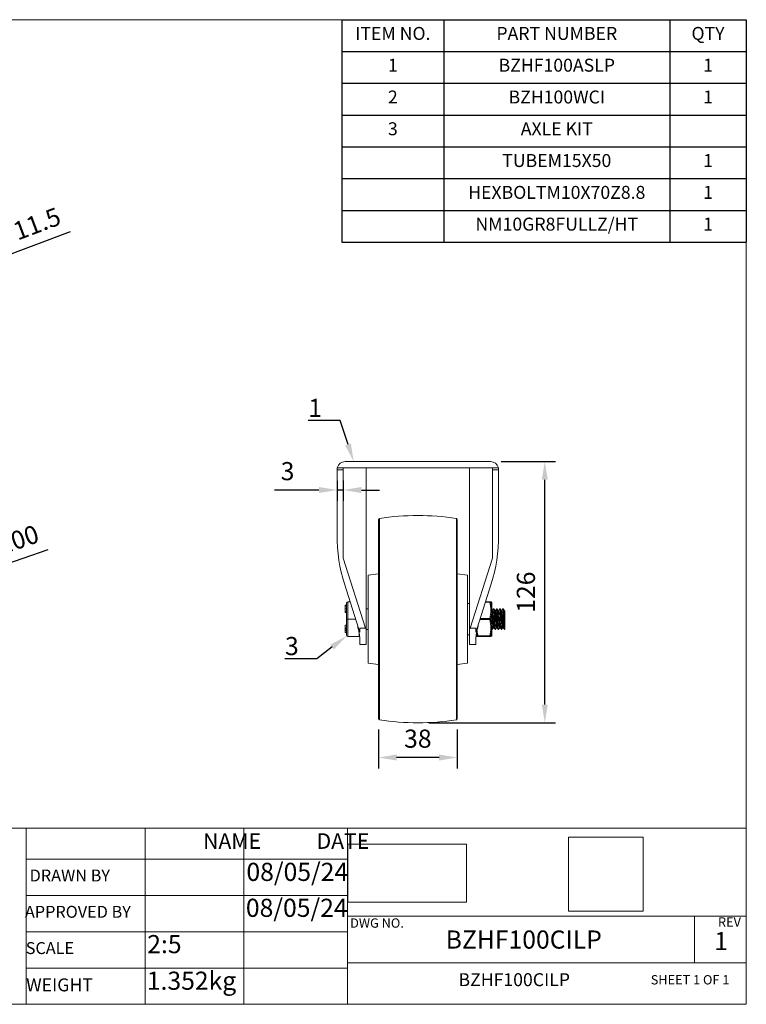
# Model space of a CAD drawing. Units: millimetres. Extents: x 10 to 287, y 10 to 200.
# Drawn here: x 147 to 287, y 10 to 200 of the extents above; entities that cross this region are included whole.
import ezdxf
from ezdxf import colors
from ezdxf.entities.mleader import LeaderData, LeaderLine
from ezdxf.math import Vec2, Vec3

# ---------------------------------------------------------------- set-up
doc = ezdxf.new("R2010")
doc.units = ezdxf.units.MM
doc.header["$LTSCALE"] = 0.75
for name, color, linetype, lineweight in [('Custom Tables', 7, 'Continuous', 13), ('FD_Dimensions', 7, 'Continuous', 13), ('Leaders', 7, 'Continuous', 13), ('Notes', 7, 'Continuous', 13), ('TITLEBLOCK', 7, 'Continuous', 18), ('Visible', 7, 'Continuous', 13), ('Visible Narrow', 7, 'Continuous', 13)]:
    doc.layers.add(name, color=color, linetype=linetype, lineweight=lineweight)
doc.styles.add('FusionTitle', font='arial.ttf')
doc.styles.get("Standard").update_dxf_attribs({"font": 'arial.ttf'})
doc.dimstyles.new('Dim-ISO-25', dxfattribs={"dimtxt": 3.5, "dimasz": 3.5, "dimexe": 2.1, "dimexo": 2.1, "dimgap": 1.4, "dimtad": 1, "dimdec": 4, "dimdsep": 46, "dimtxsty": 'Standard', "dimcen": 0, "dimadec": 4, "dimazin": 2, "dimtp": 0.1, "dimtm": 0.1, "dimtfac": 1, "dimtdec": 4, "dimtmove": 0, "dimatfit": 3, "dimfxl": 1, "dimarcsym": 0})
picture_1 = doc.add_image_def('image1.png', size_in_pixel=(284, 139))
picture_2 = doc.add_image_def('image2.png', size_in_pixel=(137, 136))

# ---------------------------------------------------------------- blocks, each defined once
blk = doc.blocks.new('BIL C&W DRAWING SHEET')
at = {"layer": 'TITLEBLOCK', "lineweight": 13}
for p, q in [((-175, 34), (-139, 34)), ((-116, 0), (-116, 34)), ((-97, 0), (-97, 34)), ((-77, 28), (-139, 28)), ((-77, 0), (-77, 28)), ((-77, 28), (-77, 22)), ((-77, 21), (-77, 28)), ((-77, 21), (-139, 21)), ((-77, 14), (-77, 21)), ((-77, 14), (-139, 14)), ((-77, 7), (-77, 14)), ((-77, 6), (-77, 12.5)), ((-77, 7), (-139, 7)), ((-77, 0), (-77, 7)), ((-77, 0), (-77, 6)), ((-139, 0), (-116, 0)), ((-116, 0), (-97, 0))]:
    blk.add_line(p, q, dxfattribs=at)
for points in [[(-277, 190), (0, 190), (0, 0), (-277, 0)], [(0, 0), (-209, 0), (-209, 34), (0, 34)], [(-175, 0), (-139, 0), (-139, 34), (-175, 34)], [(-139, 0), (-77, 0), (-77, 34), (-139, 34)], [(-77, 0), (-139, 0), (-139, 34), (-77, 34)], [(-77, 17), (0, 17), (0, 34), (-77, 34)], [(-10, 17), (-77, 17), (-77, 8), (-10, 8)], [(0, 8), (-10, 8), (-10, 17), (0, 17)], [(0, 0), (-77, 0), (-77, 8), (0, 8)], [(-77, 0), (-139, 0), (-139, 0), (-77, 0)]]:
    blk.add_lwpolyline(points, close=True, dxfattribs=at)
at = {"layer": 'TITLEBLOCK', "lineweight": 35, "attachment_point": 1, "style": 'FusionTitle'}
for s, width, heights, insert, char_height in [('\\pi3.71794;{\\f8514oem|b0|i0|c0|p0;NAME}', 19, [0], (-116, 33), 3), ('\\pi4.68554;{\\f8514oem|b0|i0|c0|p0;DATE}', 20, [0], (-97, 33), 3), ('{\\f8514oem|b0|i0|c0|p0; \\H1.04545x;DRAWN BY}', 23, [0], (-139, 26), 2.2), (' {\\f8514oem|b0|i0|c0|p0;\\H0.92x;APPROVED BY}', 26, [4.81], (-140, 19), 2.5), ('{\\f8514oem|b0|i0|c0|p0;DWG NO.}', 13, [0], (-76.47, 16.58), 1.8), ('\\pi2.52347;{\\f8514oem|b0|i0|c0|p0;REV}', 10, [0], (-10, 16.78), 1.8), (' {\\f8514oem|b0|i0|c0|p0;\\H0.76667x;SCALE}', 23, [0], (-140, 12), 3), ('{\\f8514oem|b0|i0|c0|p0;WEIGHT}', 23, [0], (-139, 5), 2.5), ('{\\f8514oem|b0|i0|c0|p0;SHEET 1 OF 1}', 18.4378, [0], (-18.44, 5.63), 1.8)]:
    blk.add_mtext_dynamic_manual_height_columns(s, width=width, gutter_width=17.5, heights=heights, dxfattribs=dict(at, insert=insert, char_height=char_height))
at = {"layer": 'TITLEBLOCK', "linetype": 'Continuous', "lineweight": 0}
image = blk.add_image(picture_1, insert=(-76.92, 19.7), size_in_units=(22.89, 11.2), dxfattribs=at)
image.dxf.flags = 15
image = blk.add_image(picture_2, insert=(-34.31, 17.97), size_in_units=(14.37, 14.27), dxfattribs=at)
image.dxf.flags = 15
blk = doc.blocks.new('*D24')
at = {"layer": 'Defpoints', "color": 0, "transparency": 16777216}
for p in [(135.25, 151.08), (130.94, 149.46)]:
    blk.add_point(p, dxfattribs=at)
at = {"layer": 'FD_Dimensions', "color": 0, "lineweight": -2, "transparency": 16777216}
for p, q in [((156.52, 159.06), (138.52, 152.31)), ((130.94, 149.46), (135.25, 151.08)), ((127.66, 148.23), (124.39, 147))]:
    blk.add_line(p, q, dxfattribs=at)
at = {"layer": 'FD_Dimensions', "color": 0, "transparency": 16777216}
for points in [[(138.32, 152.85), (138.73, 151.76), (135.25, 151.08)], [(127.46, 148.78), (127.87, 147.68), (130.94, 149.46)]]:
    blk.add_solid(points, dxfattribs=at)
at = {"layer": 'FD_Dimensions', "color": 0, "transparency": 16777216, "insert": (148.01, 159.37), "char_height": 3.5, "attachment_point": 5, "rotation": 20.5663}
blk.add_mtext('∅11.5', dxfattribs=at)
blk = doc.blocks.new('*D25')
at = {"layer": 'Defpoints', "color": 0, "transparency": 16777216}
for p in [(132.02, 90.79), (94.17, 77.87)]:
    blk.add_point(p, dxfattribs=at)
at = {"layer": 'FD_Dimensions', "color": 0, "lineweight": -2, "transparency": 16777216}
for p, q in [((152.2, 97.68), (135.33, 91.92)), ((94.17, 77.87), (132.02, 90.79)), ((90.85, 76.74), (87.54, 75.6))]:
    blk.add_line(p, q, dxfattribs=at)
at = {"layer": 'FD_Dimensions', "color": 0, "transparency": 16777216}
for points in [[(135.14, 92.47), (135.52, 91.37), (132.02, 90.79)], [(90.66, 77.29), (91.04, 76.18), (94.17, 77.87)]]:
    blk.add_solid(points, dxfattribs=at)
at = {"layer": 'FD_Dimensions', "color": 0, "transparency": 16777216, "insert": (144.36, 98.47), "char_height": 3.5, "attachment_point": 5, "rotation": 18.8499}
blk.add_mtext('∅100', dxfattribs=at)
blk = doc.blocks.new('*D26')
at = {"layer": 'Defpoints', "color": 0, "transparency": 16777216}
for p in [(216, 65.1), (231.2, 65.1), (216, 57.62)]:
    blk.add_point(p, dxfattribs=at)
at = {"layer": 'FD_Dimensions', "color": 0, "lineweight": -2, "transparency": 16777216}
for p, q in [((216, 63), (216, 55.52)), ((231.2, 63), (231.2, 55.52)), ((227.7, 57.62), (219.5, 57.62))]:
    blk.add_line(p, q, dxfattribs=at)
at = {"layer": 'FD_Dimensions', "color": 0, "transparency": 16777216}
for points in [[(219.5, 58.21), (219.5, 57.04), (216, 57.62)], [(227.7, 58.21), (227.7, 57.04), (231.2, 57.62)]]:
    blk.add_solid(points, dxfattribs=at)
at = {"layer": 'FD_Dimensions', "color": 0, "transparency": 16777216, "insert": (223.6, 60.81), "char_height": 3.5, "attachment_point": 5}
blk.add_mtext('38', dxfattribs=at)
blk = doc.blocks.new('*D27')
at = {"layer": 'Defpoints', "color": 0, "transparency": 16777216}
for p in [(208, 113.13), (209.2, 113.15), (208, 109.24)]:
    blk.add_point(p, dxfattribs=at)
at = {"layer": 'FD_Dimensions', "color": 0, "lineweight": -2, "transparency": 16777216}
for p, q in [((208, 111.03), (208, 107.14)), ((209.2, 111.05), (209.2, 107.14)), ((204.5, 109.24), (195.91, 109.24)), ((209.2, 109.24), (208, 109.24)), ((212.7, 109.24), (216.2, 109.24))]:
    blk.add_line(p, q, dxfattribs=at)
at = {"layer": 'FD_Dimensions', "color": 0, "transparency": 16777216}
for points in [[(204.5, 109.83), (204.5, 108.66), (208, 109.24)], [(212.7, 109.83), (212.7, 108.66), (209.2, 109.24)]]:
    blk.add_solid(points, dxfattribs=at)
at = {"layer": 'FD_Dimensions', "color": 0, "transparency": 16777216, "insert": (198.45, 112.43), "char_height": 3.5, "attachment_point": 5}
blk.add_mtext('3', dxfattribs=at)
blk = doc.blocks.new('*T17')
at = {"layer": 'Custom Tables', "color": 0, "linetype": 'ByBlock', "lineweight": -2, "transparency": 16777216}
for p, q in [((0, 0), (78.05, 0)), ((0, 0), (0, -42.93)), ((19.66, 0), (19.66, -42.93)), ((63.28, 0), (63.28, -42.93)), ((78.05, 0), (78.05, -42.93)), ((0, -6.13), (78.05, -6.13)), ((0, -12.27), (78.05, -12.27)), ((0, -18.4), (78.05, -18.4)), ((0, -24.53), (78.05, -24.53)), ((0, -30.67), (78.05, -30.67)), ((0, -36.8), (78.05, -36.8)), ((0, -42.93), (78.05, -42.93))]:
    blk.add_line(p, q, dxfattribs=at)
at = {"layer": 'Custom Tables', "color": 0, "transparency": 16777216, "char_height": 2.5, "attachment_point": 2}
for s, insert, width in [('ITEM NO.', (9.83, -1.4), 16.8559), ('PART NUMBER', (41.47, -1.4), 40.82), ('QTY', (70.66, -1.4), 11.9755), ('1', (9.83, -7.53), 16.8559), ('BZHF100ASLP', (41.47, -7.53), 40.82), ('1', (70.66, -7.53), 11.9755), ('2', (9.83, -13.67), 16.8559), ('BZH100WCI', (41.47, -13.67), 40.82), ('1', (70.66, -13.67), 11.9755), ('3', (9.83, -19.8), 16.8559), ('AXLE KIT', (41.47, -19.8), 40.82), ('TUBEM15X50', (41.47, -25.93), 40.82), ('1', (70.66, -25.93), 11.9755), ('HEXBOLTM10X70Z8.8', (41.47, -32.07), 40.82), ('1', (70.66, -32.07), 11.9755), ('NM10GR8FULLZ/HT', (41.47, -38.2), 40.82), ('1', (70.66, -38.2), 11.9755)]:
    blk.add_mtext(s, dxfattribs=dict(at, insert=insert, width=width))
blk = doc.blocks.new('*D29')
at = {"layer": 'Defpoints', "color": 0, "transparency": 16777216}
for p in [(237.6, 114.73), (248.1, 114.73), (223.6, 64.33)]:
    blk.add_point(p, dxfattribs=at)
at = {"layer": 'FD_Dimensions', "color": 0, "lineweight": -2, "transparency": 16777216}
for p, q in [((239.7, 114.73), (250.2, 114.73)), ((248.1, 67.83), (248.1, 111.23)), ((225.7, 64.33), (250.2, 64.33))]:
    blk.add_line(p, q, dxfattribs=at)
at = {"layer": 'FD_Dimensions', "color": 0, "transparency": 16777216}
for points in [[(247.52, 111.23), (248.68, 111.23), (248.1, 114.73)], [(247.52, 67.83), (248.68, 67.83), (248.1, 64.33)]]:
    blk.add_solid(points, dxfattribs=at)
at = {"layer": 'FD_Dimensions', "color": 0, "transparency": 16777216, "insert": (244.91, 89.53), "char_height": 3.5, "attachment_point": 5, "rotation": 90}
blk.add_mtext('126', dxfattribs=at)

msp = doc.modelspace()

# ---------------------------------------------------------------- linework, layer by layer
at = {"layer": 'Visible', "extrusion": (0, 1, 0)}
for p, q in [((209.599995, 114.727932), (237.600014, 114.727932)), ((207.999995, 100.65255), (207.999995, 113.127932)), ((208.050802, 113.527932), (209.199995, 113.527932)), ((209.199995, 113.15182), (209.199995, 113.527932)), ((238.000014, 113.527932), (209.199995, 113.527932)), ((209.199995, 113.15182), (209.199995, 96.083319)), ((213.599995, 113.527932), (213.599995, 82.309424)), ((233.600014, 113.527932), (233.600014, 82.309424)), ((238.000014, 113.15182), (238.000014, 113.527932)), ((239.149208, 113.527932), (238.000014, 113.527932)), ((238.000014, 113.15182), (238.000014, 96.083319)), ((239.200014, 100.65255), (239.200014, 113.127932)), ((215.999995, 65.098969), (215.999995, 103.556894)), ((231.199995, 65.098969), (231.199995, 103.556894)), ((209.199995, 96.083319), (213.517809, 82.554215)), ((238.000014, 96.083319), (233.6822, 82.554215)), ((213.999995, 92.827932), (215.999995, 93.06049)), ((213.999995, 75.827932), (213.999995, 92.827932)), ((233.199995, 92.827932), (231.199995, 93.06049)), ((233.199995, 75.827932), (233.199995, 92.827932)), ((209.428034, 91.11035), (212.158725, 82.554215)), ((237.771975, 91.11035), (235.041284, 82.554215)), ((210.523491, 87.677932), (210.099995, 87.677932)), ((237.468855, 87.677932), (236.676518, 87.677932)), ((237.890206, 87.548413), (237.882543, 87.564416)), ((237.900014, 87.505223), (237.900014, 81.15064)), ((209.599995, 87.01869), (209.599995, 87.018421)), ((209.599995, 87.01869), (209.799995, 87.01869)), ((209.599995, 87.018421), (209.599995, 87.003019)), ((209.599995, 87.018421), (209.799995, 87.018421)), ((209.599995, 87.003019), (209.799995, 87.003019)), ((209.599995, 87.003019), (209.599995, 86.882397)), ((209.599995, 86.882397), (209.799995, 86.882397)), ((209.599995, 86.882397), (209.599995, 86.325492)), ((209.599995, 86.325492), (209.799995, 86.325492)), ((209.599995, 86.325492), (209.599995, 85.704972)), ((209.599995, 85.704972), (209.599995, 85.61869)), ((209.599995, 85.61869), (209.799995, 85.61869)), ((209.799995, 87.377932), (209.799995, 84.327932)), ((213.599995, 86.327932), (213.999995, 86.327932)), ((233.600014, 87.327932), (233.199995, 87.327932)), ((237.900014, 85.956132), (238.00912, 85.956132)), ((238.206458, 86.297932), (238.293532, 86.297932)), ((238.4957, 85.956132), (238.60912, 85.956132)), ((238.806458, 86.297932), (238.893532, 86.297932)), ((239.0957, 85.956132), (239.20912, 85.956132)), ((239.406458, 86.297932), (239.493532, 86.297932)), ((239.6957, 85.956132), (239.80912, 85.956132)), ((240.006458, 86.297932), (240.093532, 86.297932)), ((240.2957, 85.956132), (240.399995, 85.956132)), ((240.399995, 85.003781), (240.399995, 85.956132)), ((209.799995, 84.327932), (209.799995, 81.277932)), ((210.099995, 84.327932), (209.799995, 84.327932)), ((211.592644, 84.327932), (210.099995, 84.327932)), ((240.399995, 85.003781), (240.399995, 82.362442)), ((209.599995, 83.171298), (209.599995, 82.558993)), ((209.599995, 83.171298), (209.799995, 83.171298)), ((209.599995, 82.558993), (209.599995, 82.53935)), ((209.599995, 82.558993), (209.799995, 82.558993)), ((209.599995, 82.53935), (209.599995, 82.519742)), ((209.599995, 82.53935), (209.799995, 82.53935)), ((209.599995, 82.519742), (209.599995, 82.266718)), ((209.599995, 82.519742), (209.799995, 82.519742)), ((209.599995, 82.266718), (209.599995, 82.130339)), ((209.599995, 82.130339), (209.599995, 81.771298)), ((209.599995, 81.771298), (209.799995, 81.771298)), ((212.158725, 82.554215), (212.399995, 81.798239)), ((212.399995, 82.554215), (212.399995, 81.798239)), ((213.599995, 82.327932), (213.999995, 82.327932)), ((213.599995, 82.309424), (213.599995, 79.447932)), ((233.600014, 82.309424), (233.600014, 79.447932)), ((235.041284, 82.554215), (234.800014, 81.798239)), ((234.800014, 82.554215), (234.800014, 81.798239)), ((237.906458, 82.357932), (237.993532, 82.357932)), ((238.19087, 82.699732), (238.30429, 82.699732)), ((238.506458, 82.357932), (238.593532, 82.357932)), ((238.79087, 82.699732), (238.90429, 82.699732)), ((239.106458, 82.357932), (239.193532, 82.357932)), ((239.39087, 82.699732), (239.50429, 82.699732)), ((239.706458, 82.357932), (239.793532, 82.357932)), ((239.99087, 82.699732), (240.10429, 82.699732)), ((240.306458, 82.357932), (240.393532, 82.357932)), ((212.299995, 80.977932), (210.099995, 80.977932)), ((212.299995, 80.977932), (212.299995, 81.394954)), ((212.299995, 81.127932), (212.343587, 81.127932)), ((212.399995, 79.447932), (212.399995, 80.481806)), ((233.600014, 81.327932), (233.199995, 81.327932)), ((234.800014, 79.447932), (234.800014, 80.481806)), ((235.231173, 80.977932), (237.468855, 80.977932)), ((237.890206, 81.10745), (237.882543, 81.091448)), ((212.399995, 79.447932), (213.599995, 79.447932)), ((233.600014, 79.447932), (234.800014, 79.447932)), ((213.999995, 75.827932), (215.999995, 75.595374)), ((233.199995, 75.827932), (231.199995, 75.595374))]:
    msp.add_line(p, q, dxfattribs=at)
at = {"layer": 'Visible', "extrusion": (-2.21604e-16, 0, -1)}
for centre, radius, start, end in [((-209.599995, 113.127932), 1.6, 14.47751219, 90), ((-223.599995, 55.894598), 48.433333, 81.17477659, 98.82522341), ((-216.199995, 103.556894), 0.2, 0, 81.17477659), ((-230.999995, 103.556894), 0.2, 98.82522341, 180), ((-237.800014, 87.505223), 0.1, 154.41187127, 180), ((-237.800014, 81.15064), 0.1, 180, 205.58812873), ((-216.199995, 65.098969), 0.2, 278.82522341, 0), ((-223.599995, 112.761265), 48.433333, 261.17477659, 278.82522341), ((-230.999995, 65.098969), 0.2, 180, 261.17477659)]:
    msp.add_arc(centre, radius, start, end, dxfattribs=at)
at = {"layer": 'Visible'}
for centre, radius, start, end in [((237.600014, 113.127932), 1.6, 14.47751219, 90), ((209.599995, 113.127932), 1.6, 165.52248781, 179.14451568), ((237.600014, 113.127932), 1.6, 0.85548432, 14.47751219), ((237.600014, 113.127932), 1.6, 360, 0.85548432), ((237.702208, 87.477929), 0.200002, 25.62184723, 89.99968168), ((210.099995, 81.277932), 0.3, 180, 270), ((234.997814, 81.177909), 0.199977, 220.21424587, 270.0017287), ((237.702207, 81.177935), 0.200003, 270.0004153, 334.3781112)]:
    msp.add_arc(centre, radius, start, end, dxfattribs=at)
at = {"layer": 'Visible', "extrusion": (-2.21604e-16, -7.74298e-67, -1)}
msp.add_arc((-209.599995, 113.127932), 1.6, 0, 0.85548432, dxfattribs=at)
at = {"layer": 'Visible', "extrusion": (-2.21604e-16, -5.16199e-67, -1)}
msp.add_arc((-210.099995, 87.377932), 0.3, 0, 90, dxfattribs=at)
at = {"layer": 'Visible', "extrusion": (-2.21604e-16, -5.28091e-26, -1)}
msp.add_ellipse((220.199995, 100.65255), major_axis=(0, 20.325408), ratio=0.6002339653, start_param=4.2236967898, end_param=4.7123889804, dxfattribs=at)
at = {"layer": 'Visible'}
for centre, major_axis, ratio, start_param, end_param in [((227.000014, 100.65255), (0, 20.325408), 0.6002339653, 4.2236967898, 4.7123889804), ((230.764504, 85.847932), (0, 6.4), 0.5317094317, 4.1265582027, 4.1717974646)]:
    msp.add_ellipse(centre, major_axis=major_axis, ratio=ratio, start_param=start_param, end_param=end_param, dxfattribs=at)
at = {"layer": 'Visible', "extrusion": (-3.7397e-16, 1.79366e-43, -1)}
msp.add_ellipse((216.435505, 85.847932), major_axis=(0, 6.4), ratio=0.5317094317, start_param=4.1265582027, end_param=4.1717974646, dxfattribs=at)
at = {"layer": 'Visible'}
for points, knots in [([(237.702209, 87.677932), (237.702209, 87.677932), (237.699864, 87.677932), (237.695212, 87.677932), (237.692106, 87.677932), (237.687979, 87.677932), (237.682852, 87.677932), (237.675696, 87.677932), (237.666593, 87.677932), (237.655697, 87.677932), (237.635396, 87.677932), (237.608824, 87.677932), (237.57698, 87.677932), (237.561881, 87.677932), (237.545609, 87.677932), (237.52829, 87.677932), (237.509647, 87.677932), (237.489785, 87.677932), (237.468856, 87.677932)], [-0.0059223746003, -0.0059223746003, -0.0059223746003, -0.0059223746003, -0.0051631044347, -0.0051631044347, -0.0051631044347, -0.0046560084177, -0.0046560084177, -0.0046560084177, -0.0039482563325, -0.0039482563325, -0.0039482563325, -0.0026296948495, -0.0026296948495, -0.0026296948495, -0.0020044993688, -0.0020044993688, -0.0020044993688, -0.001331486955, -0.001331486955, -0.001331486955, -0.001331486955]), ([(237.900537, 85.945468), (237.921828, 85.906699), (237.943118, 85.749455), (237.964409, 85.496723), (237.994692, 85.137239), (238.024976, 84.59401), (238.055259, 84.083514), (238.085507, 83.573621), (238.115755, 83.109674), (238.146002, 82.876172), (238.160958, 82.760717), (238.175914, 82.703077), (238.19087, 82.703121)], [106.9153867009, 106.9153867009, 106.9153867009, 106.9153867009, 107.5842477817, 107.5842477817, 107.5842477817, 108.5356315232, 108.5356315232, 108.5356315232, 109.4858898356, 109.4858898356, 109.4858898356, 109.9557428756, 109.9557428756, 109.9557428756, 109.9557428756]), ([(238.00912, 85.952712), (238.0245, 85.952639), (238.03988, 85.891577), (238.055259, 85.769747), (238.085507, 85.530142), (238.115755, 85.061772), (238.146002, 84.550893), (238.176216, 84.040595), (238.206429, 83.501137), (238.236642, 83.146617), (238.257579, 82.900946), (238.278516, 82.748477), (238.299453, 82.710431)], [106.8141502221, 106.8141502221, 106.8141502221, 106.8141502221, 107.2973190024, 107.2973190024, 107.2973190024, 108.2475773148, 108.2475773148, 108.2475773148, 109.1967569428, 109.1967569428, 109.1967569428, 109.8545063968, 109.8545063968, 109.8545063968, 109.8545063968]), ([(238.19846, 86.288165), (238.208933, 86.307049), (238.219406, 86.291438), (238.22988, 86.238974), (238.258658, 86.094815), (238.287437, 85.675528), (238.316216, 85.133773), (238.344966, 84.592558), (238.373716, 83.940696), (238.402466, 83.415104), (238.431188, 82.890014), (238.459911, 82.502116), (238.488633, 82.392152), (238.494575, 82.369405), (238.500517, 82.35865), (238.506458, 82.35934)], [98.4204920021, 98.4204920021, 98.4204920021, 98.4204920021, 98.7495220811, 98.7495220811, 98.7495220811, 99.65363089, 99.65363089, 99.65363089, 100.5568385763, 100.5568385763, 100.5568385763, 101.4591843801, 101.4591843801, 101.4591843801, 101.6458469241, 101.6458469241, 101.6458469241, 101.6458469241]), ([(238.60153, 82.367823), (238.590633, 82.348241), (238.579735, 82.365944), (238.568837, 82.423438), (238.53996, 82.575783), (238.511083, 83.004192), (238.482205, 83.551731), (238.453337, 84.099113), (238.424468, 84.753678), (238.395599, 85.275772), (238.366738, 85.797717), (238.337878, 86.175961), (238.309017, 86.272087), (238.303855, 86.289279), (238.298693, 86.297381), (238.293532, 86.296785)], [-104.7079599033, -104.7079599033, -104.7079599033, -104.7079599033, -104.3655950792, -104.3655950792, -104.3655950792, -103.4583922822, -103.4583922822, -103.4583922822, -102.5514500092, -102.5514500092, -102.5514500092, -101.6447657058, -101.6447657058, -101.6447657058, -101.4826049813, -101.4826049813, -101.4826049813, -101.4826049813]), ([(238.500537, 85.947496), (238.503021, 85.943398), (238.505505, 85.937592), (238.507988, 85.930041), (238.538079, 85.838562), (238.568169, 85.49341), (238.59826, 85.030587), (238.628323, 84.568181), (238.658386, 84.000097), (238.68845, 83.549825), (238.718492, 83.099871), (238.748534, 82.778969), (238.778576, 82.713206), (238.782674, 82.704236), (238.786772, 82.700043), (238.79087, 82.700438)], [113.1985720081, 113.1985720081, 113.1985720081, 113.1985720081, 113.2765958016, 113.2765958016, 113.2765958016, 114.2219178084, 114.2219178084, 114.2219178084, 115.1663873336, 115.1663873336, 115.1663873336, 116.1101877124, 116.1101877124, 116.1101877124, 116.2389281828, 116.2389281828, 116.2389281828, 116.2389281828]), ([(238.60912, 85.95556), (238.635563, 85.953167), (238.662007, 85.758812), (238.68845, 85.425876), (238.718492, 85.047628), (238.748534, 84.500124), (238.778576, 83.998487), (238.808589, 83.497331), (238.838603, 83.054622), (238.868616, 82.844013), (238.878895, 82.771884), (238.889174, 82.7276), (238.899453, 82.71074)], [113.0973355292, 113.0973355292, 113.0973355292, 113.0973355292, 113.9280748129, 113.9280748129, 113.9280748129, 114.8718751917, 114.8718751917, 114.8718751917, 115.8147710008, 115.8147710008, 115.8147710008, 116.137691704, 116.137691704, 116.137691704, 116.137691704]), ([(238.79846, 86.288027), (238.809825, 86.308315), (238.82119, 86.288105), (238.832555, 86.224826), (238.861159, 86.065566), (238.889762, 85.636854), (238.918366, 85.093095), (238.94695, 84.549719), (238.975533, 83.902809), (239.004117, 83.385062), (239.033197, 82.858307), (239.062278, 82.476974), (239.091359, 82.382507), (239.096392, 82.366158), (239.101425, 82.358459), (239.106458, 82.359041)], [104.7036773093, 104.7036773093, 104.7036773093, 104.7036773093, 105.0607206329, 105.0607206329, 105.0607206329, 105.9593329511, 105.9593329511, 105.9593329511, 106.8573114844, 106.8573114844, 106.8573114844, 107.7709117628, 107.7709117628, 107.7709117628, 107.9290322313, 107.9290322313, 107.9290322313, 107.9290322313]), ([(239.20153, 82.367161), (239.193012, 82.351564), (239.184493, 82.359006), (239.175975, 82.391135), (239.147037, 82.500275), (239.1181, 82.891895), (239.089162, 83.422003), (239.060233, 83.951948), (239.031305, 84.608702), (239.002376, 85.150921), (238.973456, 85.692976), (238.944536, 86.108728), (238.915617, 86.245481), (238.908255, 86.280292), (238.900893, 86.296832), (238.893532, 86.29598)], [-110.9911452105, -110.9911452105, -110.9911452105, -110.9911452105, -110.7235254625, -110.7235254625, -110.7235254625, -109.8144268458, -109.8144268458, -109.8144268458, -108.9056068451, -108.9056068451, -108.9056068451, -107.9970628524, -107.9970628524, -107.9970628524, -107.7657902885, -107.7657902885, -107.7657902885, -107.7657902885]), ([(239.100537, 85.944409), (239.114098, 85.921487), (239.127659, 85.851346), (239.141219, 85.735007), (239.171536, 85.474912), (239.201853, 84.990835), (239.23217, 84.476058), (239.262415, 83.96252), (239.292659, 83.431845), (239.322903, 83.095026), (239.345559, 82.842717), (239.368214, 82.704061), (239.39087, 82.701587)], [119.4817573153, 119.4817573153, 119.4817573153, 119.4817573153, 119.9077769731, 119.9077769731, 119.9077769731, 120.8602154007, 120.8602154007, 120.8602154007, 121.8103636612, 121.8103636612, 121.8103636612, 122.52211349, 122.52211349, 122.52211349, 122.52211349]), ([(239.20912, 85.954199), (239.216804, 85.955045), (239.224487, 85.940244), (239.23217, 85.908928), (239.262415, 85.785658), (239.292659, 85.409786), (239.322903, 84.930754), (239.35308, 84.452783), (239.383257, 83.884504), (239.413435, 83.450977), (239.442107, 83.039063), (239.47078, 82.758838), (239.499453, 82.708169)], [119.3805208364, 119.3805208364, 119.3805208364, 119.3805208364, 119.62190288, 119.62190288, 119.62190288, 120.5720511405, 120.5720511405, 120.5720511405, 121.5200963469, 121.5200963469, 121.5200963469, 122.4208770112, 122.4208770112, 122.4208770112, 122.4208770112]), ([(239.39846, 86.287737), (239.411486, 86.310586), (239.424511, 86.280437), (239.437537, 86.194516), (239.466238, 86.005202), (239.494938, 85.549205), (239.523639, 84.991748), (239.55229, 84.435245), (239.580941, 83.78939), (239.609592, 83.287482), (239.638199, 82.786349), (239.666806, 82.439203), (239.695413, 82.371095), (239.699095, 82.362329), (239.702777, 82.358223), (239.706458, 82.358608)], [110.9868626165, 110.9868626165, 110.9868626165, 110.9868626165, 111.3960823985, 111.3960823985, 111.3960823985, 112.2977321266, 112.2977321266, 112.2977321266, 113.1978382951, 113.1978382951, 113.1978382951, 114.0965526268, 114.0965526268, 114.0965526268, 114.2122175384, 114.2122175384, 114.2122175384, 114.2122175384]), ([(239.80153, 82.366165), (239.79583, 82.355662), (239.790129, 82.355682), (239.784428, 82.366876), (239.755426, 82.423827), (239.726424, 82.768725), (239.697422, 83.274255), (239.66843, 83.779622), (239.639438, 84.434361), (239.610445, 84.996926), (239.581462, 85.55931), (239.552479, 86.01719), (239.523496, 86.201742), (239.513508, 86.265341), (239.50352, 86.295999), (239.493532, 86.295115)], [-117.2743305177, -117.2743305177, -117.2743305177, -117.2743305177, -117.0952378065, -117.0952378065, -117.0952378065, -116.1841151684, -116.1841151684, -116.1841151684, -115.2732896321, -115.2732896321, -115.2732896321, -114.3627585316, -114.3627585316, -114.3627585316, -114.0489755957, -114.0489755957, -114.0489755957, -114.0489755957]), ([(239.700537, 85.946637), (239.725496, 85.900924), (239.750455, 85.68806), (239.775414, 85.358619), (239.805723, 84.958559), (239.836032, 84.397272), (239.866341, 83.898763), (239.896512, 83.402536), (239.926682, 82.981354), (239.956852, 82.801953), (239.968192, 82.734528), (239.979531, 82.701889), (239.99087, 82.702651)], [125.7649426224, 125.7649426224, 125.7649426224, 125.7649426224, 126.5490513367, 126.5490513367, 126.5490513367, 127.5012389817, 127.5012389817, 127.5012389817, 128.4490681131, 128.4490681131, 128.4490681131, 128.8052987972, 128.8052987972, 128.8052987972, 128.8052987972]), ([(239.80912, 85.953157), (239.828194, 85.951784), (239.847268, 85.855881), (239.866341, 85.67246), (239.896512, 85.382328), (239.926682, 84.880866), (239.956852, 84.366593), (239.986907, 83.854287), (240.016962, 83.34235), (240.047017, 83.032083), (240.064496, 82.851647), (240.081974, 82.742239), (240.099453, 82.711373)], [125.6637061436, 125.6637061436, 125.6637061436, 125.6637061436, 126.262926461, 126.262926461, 126.262926461, 127.2107555923, 127.2107555923, 127.2107555923, 128.154958943, 128.154958943, 128.154958943, 128.7040623183, 128.7040623183, 128.7040623183, 128.7040623183]), ([(239.99846, 86.287713), (240.013107, 86.312885), (240.027754, 86.271092), (240.042402, 86.160023), (240.072201, 85.934056), (240.102001, 85.425371), (240.1318, 84.830996), (240.16057, 84.257147), (240.189341, 83.61665), (240.218111, 83.142586), (240.246689, 82.6717), (240.275266, 82.37481), (240.303844, 82.35867), (240.304715, 82.358178), (240.305587, 82.357947), (240.306458, 82.357975)], [117.2700479236, 117.2700479236, 117.2700479236, 117.2700479236, 117.7302062074, 117.7302062074, 117.7302062074, 118.6663836403, 118.6663836403, 118.6663836403, 119.5702322415, 119.5702322415, 119.5702322415, 120.4680220382, 120.4680220382, 120.4680220382, 120.4954028456, 120.4954028456, 120.4954028456, 120.4954028456]), ([(240.399995, 82.362442), (240.371419, 82.322571), (240.342842, 82.563471), (240.314266, 82.998528), (240.284281, 83.455031), (240.254296, 84.115689), (240.224311, 84.721786), (240.19456, 85.323148), (240.164809, 85.856012), (240.135058, 86.114578), (240.121216, 86.234881), (240.107374, 86.294509), (240.093532, 86.294222)], [-123.5414380145, -123.5414380145, -123.5414380145, -123.5414380145, -122.6436838588, -122.6436838588, -122.6436838588, -121.7016747823, -121.7016747823, -121.7016747823, -120.7670251518, -120.7670251518, -120.7670251518, -120.3321609028, -120.3321609028, -120.3321609028, -120.3321609028]), ([(240.300537, 85.946229), (240.307053, 85.935759), (240.313569, 85.913987), (240.320085, 85.880526), (240.346722, 85.743736), (240.373358, 85.416974), (240.399995, 85.003781)], [132.0481279296, 132.0481279296, 132.0481279296, 132.0481279296, 132.2528296318, 132.2528296318, 132.2528296318, 133.0896464867, 133.0896464867, 133.0896464867, 133.0896464867]), ([(212.399995, 80.481806), (212.399917, 80.726172), (212.365676, 81.010549), (212.244283, 81.723119), (212.146605, 82.169414), (212.007653, 82.854879), (211.966629, 83.064079), (211.927701, 83.278518)], [6.44824379997, 6.44824379997, 6.44824379997, 6.44824379997, 6.78426544134, 6.78426544134, 7.20046479218, 7.20046479218, 7.37506577177, 7.37506577177, 7.37506577177, 7.37506577177]), ([(234.800014, 80.481806), (234.800092, 80.726172), (234.834333, 81.010549), (234.955726, 81.723119), (235.053405, 82.169414), (235.192357, 82.854879), (235.23338, 83.064079), (235.272308, 83.278518)], [6.44824379997, 6.44824379997, 6.44824379997, 6.44824379997, 6.78426544134, 6.78426544134, 7.20046479218, 7.20046479218, 7.37506577177, 7.37506577177, 7.37506577177, 7.37506577177]), ([(238.00153, 82.36814), (237.988664, 82.345516), (237.975797, 82.374608), (237.96293, 82.45822), (237.941958, 82.594504), (237.920986, 82.873493), (237.900014, 83.230938)], [-98.4247745961, -98.4247745961, -98.4247745961, -98.4247745961, -98.0205573584, -98.0205573584, -98.0205573584, -97.361699751, -97.361699751, -97.361699751, -97.361699751]), ([(234.99782, 80.977932), (234.99782, 80.977932), (235.000167, 80.977932), (235.004823, 80.977932), (235.007929, 80.977932), (235.012053, 80.977932), (235.017175, 80.977932), (235.024341, 80.977932), (235.03346, 80.977932), (235.044379, 80.977932), (235.064672, 80.977932), (235.091225, 80.977932), (235.12304, 80.977932), (235.13819, 80.977932), (235.154521, 80.977932), (235.171906, 80.977932), (235.190501, 80.977932), (235.210306, 80.977932), (235.231173, 80.977932)], [-0.0059254248588, -0.0059254248588, -0.0059254248588, -0.0059254248588, -0.0051657638512, -0.0051657638512, -0.0051657638512, -0.0046591036798, -0.0046591036798, -0.0046591036798, -0.0039502900039, -0.0039502900039, -0.0039502900039, -0.0026328628819, -0.0026328628819, -0.0026328628819, -0.0020055318481, -0.0020055318481, -0.0020055318481, -0.0013345366088, -0.0013345366088, -0.0013345366088, -0.0013345366088]), ([(237.468856, 80.977932), (237.489785, 80.977932), (237.509647, 80.977932), (237.52829, 80.977932), (237.545609, 80.977932), (237.561881, 80.977932), (237.57698, 80.977932), (237.608824, 80.977932), (237.635396, 80.977932), (237.655697, 80.977932), (237.666593, 80.977932), (237.675696, 80.977932), (237.682852, 80.977932), (237.687979, 80.977932), (237.692106, 80.977932), (237.695212, 80.977932), (237.699864, 80.977932), (237.702209, 80.977932), (237.702209, 80.977932)], [-0.0105132820417, -0.0105132820417, -0.0105132820417, -0.0105132820417, -0.0098402696286, -0.0098402696286, -0.0098402696286, -0.0092150741479, -0.0092150741479, -0.0092150741479, -0.0078965126649, -0.0078965126649, -0.0078965126649, -0.0071887605798, -0.0071887605798, -0.0071887605798, -0.0066816645626, -0.0066816645626, -0.0066816645626, -0.0059223844987, -0.0059223844987, -0.0059223844987, -0.0059223844987])]:
    msp.add_open_spline(points, degree=3, knots=knots, dxfattribs=at)
for points in [[(237.900014, 85.948697), (237.900189, 85.948396), (237.900363, 85.948096), (237.900537, 85.947795)], [(238.00429, 85.956132), (238.069055, 86.067739), (238.133771, 86.179374), (238.19846, 86.291025)], [(238.30153, 86.291025), (238.36783, 86.176594), (238.434158, 86.06218), (238.500537, 85.947795)], [(238.60429, 85.956132), (238.669055, 86.067739), (238.733771, 86.179374), (238.79846, 86.291025)], [(238.90153, 86.291025), (238.96783, 86.176594), (239.034158, 86.06218), (239.100537, 85.947795)], [(239.20429, 85.956132), (239.269055, 86.067739), (239.333771, 86.179374), (239.39846, 86.291025)], [(239.50153, 86.291025), (239.56783, 86.176594), (239.634158, 86.06218), (239.700537, 85.947795)], [(239.80429, 85.956132), (239.869055, 86.067739), (239.933771, 86.179374), (239.99846, 86.291025)], [(240.10153, 86.291025), (240.16783, 86.176594), (240.234158, 86.06218), (240.300537, 85.947795)], [(237.900014, 82.363695), (237.902162, 82.360963), (237.90431, 82.35973), (237.906458, 82.359975)], [(238.1957, 82.699732), (238.130935, 82.588125), (238.066219, 82.47649), (238.00153, 82.364839)], [(238.49846, 82.364839), (238.432161, 82.47927), (238.365832, 82.593684), (238.299453, 82.708068)], [(238.7957, 82.699732), (238.730935, 82.588125), (238.666219, 82.47649), (238.60153, 82.364839)], [(239.09846, 82.364839), (239.032161, 82.47927), (238.965832, 82.593684), (238.899453, 82.708068)], [(239.3957, 82.699732), (239.330935, 82.588125), (239.266219, 82.47649), (239.20153, 82.364839)], [(239.69846, 82.364839), (239.632161, 82.47927), (239.565832, 82.593684), (239.499453, 82.708068)], [(239.9957, 82.699732), (239.930935, 82.588125), (239.866219, 82.47649), (239.80153, 82.364839)], [(240.29846, 82.364839), (240.232161, 82.47927), (240.165832, 82.593684), (240.099453, 82.708068)]]:
    msp.add_open_spline(points, degree=3, dxfattribs=at)
at = {"layer": 'Visible Narrow', "extrusion": (0, 1, 0)}
for p, q in [((209.199995, 113.15182), (208.000173, 113.15182)), ((238.000014, 113.15182), (239.199836, 113.15182)), ((216.169311, 64.901337), (216.169311, 103.754526)), ((231.030679, 64.901337), (231.030679, 103.754526)), ((210.099995, 84.327932), (210.099995, 87.677932)), ((236.644603, 87.577932), (237.468859, 87.577932)), ((237.468855, 87.677932), (237.468855, 87.577933)), ((237.890206, 81.10745), (237.890206, 87.548413)), ((209.599995, 85.704972), (209.799995, 85.704972)), ((210.099995, 80.977932), (210.099995, 84.327932)), ((235.575451, 84.227932), (237.468858, 84.227932)), ((237.468858, 84.427932), (235.639281, 84.427932)), ((237.468855, 84.427931), (237.468855, 84.227932)), ((209.599995, 82.266718), (209.799995, 82.266718)), ((209.599995, 82.130339), (209.799995, 82.130339)), ((213.517809, 82.554215), (212.399995, 82.554215)), ((233.6822, 82.554215), (234.800014, 82.554215)), ((237.468859, 81.077932), (235.231169, 81.077932)), ((235.231174, 80.977932), (235.231174, 81.077931)), ((237.468855, 81.077931), (237.468855, 80.977932))]:
    msp.add_line(p, q, dxfattribs=at)
at = {"layer": 'Visible Narrow'}
for centre, radius, start, end in [((232.25882, 86.003153), 5.441404, 343.17764373, 16.81790065), ((232.183078, 85.941453), 5.697639, 343.55426835, 16.42418228), ((236.949781, 104.019442), 16.481552, 272.43230041, 273.2445253), ((232.25882, 82.652711), 5.441404, 343.18209932, 16.82235628), ((232.183078, 82.71441), 5.697639, 343.57581779, 16.4457316), ((241.461781, 82.84907), 6.477186, 186.89679859, 195.86854439), ((235.769921, 64.21444), 16.903988, 92.43822217, 93.11489333), ((242.360391, 83.107613), 7.579455, 191.57643094, 195.33506041), ((236.949781, 64.636421), 16.481552, 86.7554747, 87.56769959)]:
    msp.add_arc(centre, radius, start, end, dxfattribs=at)
for centre, major_axis, ratio, start_param, end_param in [((237.468855, 87.477932), (0, 0.2), 0.9725124011, -1.1874396399, -0.0000022951), ((237.468855, 84.327932), (-0.192768, 0.053295), 0.4862562039, 3.6585845039, 4.8460082559), ((237.468855, 84.327932), (0.192768, 0.053295), 0.4862562039, 4.5787697062, 5.7661934568), ((235.231174, 81.177932), (0, 0.2), 0.9725124012, 1.9541530115, 3.1415903462), ((237.468855, 81.177932), (0, 0.2), 0.9725124011, 3.141594934, 4.3290322931)]:
    msp.add_ellipse(centre, major_axis=major_axis, ratio=ratio, start_param=start_param, end_param=end_param, dxfattribs=at)
at = {"layer": 'Visible Narrow', "extrusion": (-2.21604e-16, 4.89833e-29, -1)}
msp.add_ellipse((237.468855, 87.477932), major_axis=(0.192768, 0.053295), ratio=0.4862562039, start_param=-1.437114497, end_param=-0.2497211767, dxfattribs=at)
at = {"layer": 'Visible Narrow', "extrusion": (-2.21604e-16, 3.52029e-29, -1)}
msp.add_ellipse((235.231174, 81.177932), major_axis=(0.192768, 0.053295), ratio=0.4862562039, start_param=1.7044779508, end_param=2.8918714782, dxfattribs=at)
at = {"layer": 'Visible Narrow', "extrusion": (-2.21604e-16, -3.15421e-29, -1)}
msp.add_ellipse((237.468855, 81.177932), major_axis=(-0.192768, 0.053295), ratio=0.4862562039, start_param=3.3913138305, end_param=4.5787071358, dxfattribs=at)

# ---------------------------------------------------------------- block references
msp.add_blockref('*T17', (208.948663, 200))
at = {"layer": 'TITLEBLOCK'}
msp.add_blockref('BIL C&W DRAWING SHEET', (287, 10), dxfattribs=at)

# ---------------------------------------------------------------- texts
at = {"layer": 'Notes', "attachment_point": 1}
for s, width, insert, char_height in [('08/05/24', 1.48378456, (190.513822, 37.305811), 3.5), ('08/05/24', 1.76886533, (190.408662, 30.37192), 3.5), ('2:5', 1.56124585, (171.371452, 23.361448), 3.5), ('BZHF100CILP', 2.1247282, (228.975109, 24.244345), 3.5), ('1', 0.45019855, (280.809767, 23.961), 3.5), ('1.352kg', 1.54617155, (171.288377, 16.302953), 3.5), ('BZHF100CILP', 0.44647455, (231.442474, 16.001621), 2.5)]:
    msp.add_mtext_dynamic_manual_height_columns(s, width=width, gutter_width=17.5, heights=[0], dxfattribs=dict(at, insert=insert, char_height=char_height))

# ---------------------------------------------------------------- dimensions: what is measured, and where the dimension line sits
at = {"layer": 'FD_Dimensions'}
dim = msp.add_diameter_dim_2p(p1=(130.939018, 149.460501), p2=(135.245843, 151.076438), dimstyle='Dim-ISO-25', override={"dimlfac": 2.5}, dxfattribs=at)
dim.commit()
dim.dimension.update_dxf_attribs({"geometry": '*D24', "text_midpoint": (149.161407, 156.29761), "dimtype": 163})
for base, p1, p2, picture, middle in [((207.999995, 109.242469), (209.199995, 113.15182), (207.999995, 113.127932), '*D27', (198.45402, 112.430668)), ((215.999995, 57.623885), (231.199995, 65.098969), (215.999995, 65.098969), '*D26', (223.599995, 60.812084))]:
    dim = msp.add_linear_dim(base=base, p1=p1, p2=p2, dimstyle='Dim-ISO-25', override={"dimlfac": 2.5, "dimclrd": 0, "dimclre": 0}, dxfattribs=at)
    dim.commit()
    dim.dimension.update_dxf_attribs({"geometry": picture, "text_midpoint": middle})
dim = msp.add_linear_dim(base=(248.100014, 114.727932), p1=(223.599995, 64.327932), p2=(237.600014, 114.727932), angle=90, dimstyle='Dim-ISO-25', override={"dimlfac": 2.5, "dimclrd": 0, "dimclre": 0}, dxfattribs=at)
dim.commit()
dim.dimension.update_dxf_attribs({"geometry": '*D29', "text_midpoint": (244.913009, 89.527932)})
dim = msp.add_diameter_dim_2p(p1=(94.165061, 77.866146), p2=(132.0198, 90.789717), dimstyle='Dim-ISO-25', override={"dimlfac": 2.5}, dxfattribs=at)
dim.commit()
dim.dimension.update_dxf_attribs({"geometry": '*D25', "text_midpoint": (144.363319, 98.474831)})

# ---------------------------------------------------------------- leaders
at = {"layer": 'Leaders'}
ml = msp.add_multileader_mtext('Standard', dxfattribs=at)
ml.set_content('1', color=256)
ml.set_leader_properties()
ml.build(insert=Vec2(0, 0))
ml.multileader.update_dxf_attribs({"text_left_attachment_type": 5, "text_right_attachment_type": 5, "dogleg_length": 3.5, "arrow_head_size": 3.5})
ctx = ml.context
ctx.base_point, ctx.char_height, ctx.arrow_head_size, ctx.landing_gap_size, ctx.plane_origin = Vec3(203.819955, 122.625527), 3.5, 3.5, 0, Vec3(211.222679, 114.727932)
ctx.left_attachment, ctx.right_attachment, ctx.text_align_type = 5, 5, 2
notes = []
notes.append((ctx, [(0, (1, 1, 0), (208.609178, 122.625527), (-1, 0), 3.5, [(0, [(211.222679, 114.727932)], 0, [])])]))
ctx.mtext.insert, ctx.mtext.alignment, ctx.mtext.flow_direction = Vec3(205.109178, 126.839851), 3, 5
ml = msp.add_multileader_mtext('Standard', dxfattribs=at)
ml.set_content('3', color=256)
ml.set_leader_properties()
ml.build(insert=Vec2(0, 0))
ml.multileader.update_dxf_attribs({"text_left_attachment_type": 5, "text_right_attachment_type": 5, "dogleg_length": 3.5, "arrow_head_size": 3.5})
ctx = ml.context
ctx.base_point, ctx.char_height, ctx.arrow_head_size, ctx.landing_gap_size, ctx.plane_origin = Vec3(198.320389, 76.668867), 3.5, 3.5, 0, Vec3(209.865814, 81.090423)
ctx.left_attachment, ctx.right_attachment, ctx.text_align_type = 5, 5, 2
notes.append((ctx, [(0, (1, 1, 0), (204.11234, 76.668867), (-1, 0), 3.5, [(0, [(209.865814, 81.090423)], 0, [])])]))
ctx.mtext.insert, ctx.mtext.alignment, ctx.mtext.flow_direction = Vec3(200.61234, 80.883192), 3, 5
for ctx, leaders in notes:
    for number, flags, end, landing, length, lines in leaders:
        leader = LeaderData()
        leader.index, (leader.has_last_leader_line, leader.has_dogleg_vector, leader.attachment_direction) = number, flags
        leader.last_leader_point, leader.dogleg_vector, leader.dogleg_length = Vec3(end), Vec3(landing), length
        for number, points, colour, breaks in lines:
            line = LeaderLine()
            line.index, line.vertices, line.color, line.breaks = number, Vec3.list(points), colors.encode_raw_color(colour), breaks
            leader.lines.append(line)
        ctx.leaders.append(leader)

doc.saveas('drawing.dxf')
